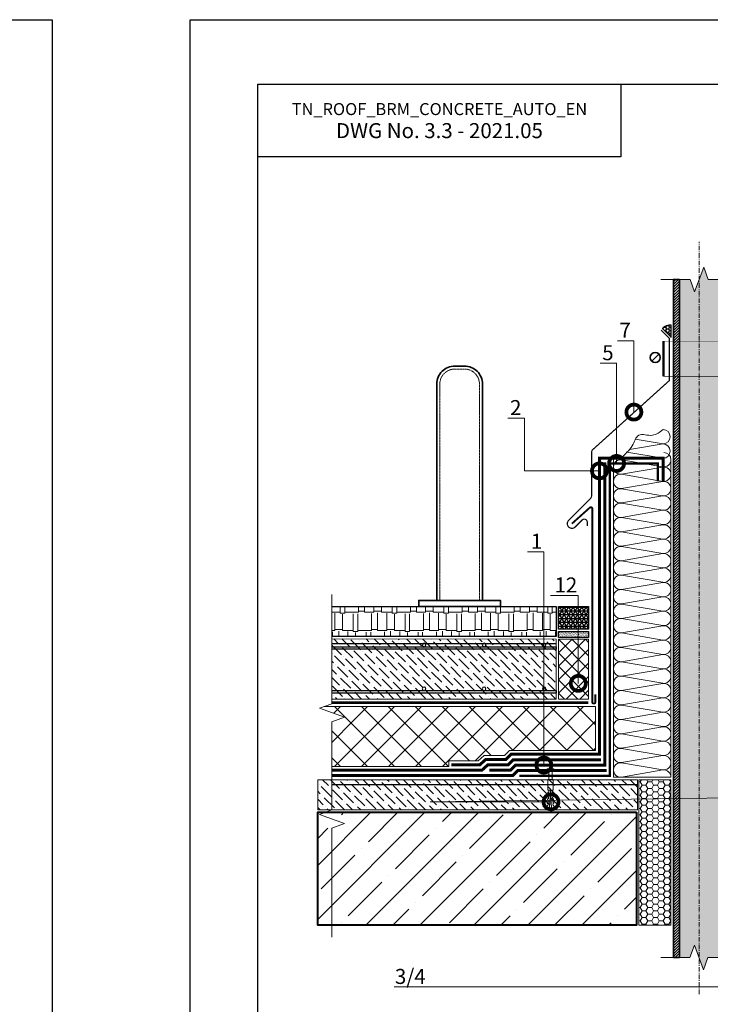
# Model space of a CAD drawing. Units: millimetres. Extents: x -152168 to 43396, y -28399 to 6580.
# Drawn here: x 6649 to 7799, y -4672 to -3034 of the extents above; entities that cross this region are included whole.
import ezdxf
from ezdxf import colors
from ezdxf.entities.mleader import LeaderData, LeaderLine
from ezdxf.math import Vec2, Vec3

# ---------------------------------------------------------------- set-up
doc = ezdxf.new("R2010")
doc.units = ezdxf.units.MM
for name, pattern in [('Штрих-пунктирная', [20, 7.5, -2, 1, -2, 7.5]), ('Штриховая', [6, 2, -2, 2]), ('штриховая 50', [1, 0.5, -0.5])]:
    doc.linetypes.add(name, pattern=pattern)
doc.layers.get('0').update_dxf_attribs({"lineweight": 30})
for name, color, linetype, lineweight in [('FP-XX-МАРКИ ПОМЕЩЕНИЙ', 250, 'Continuous', 25), ('TN-БЕТОН', 251, 'Continuous', 40), ('TN-Геотекстиль иглопробивной', 252, 'Штрих-пунктирная', 30), ('TN-ГЕРМЕТИК', 20, 'Continuous', 30), ('TN-ГИДРОИЗОЛЯЦИЯ БИТУМАЯ ВЕРХНЯЯ', 32, 'Continuous', 15), ('TN-ГИДРОИЗОЛЯЦИЯ БИТУМАЯ нижняя', 173, 'Continuous', 15), ('TN-ГРУНТОВКА', 6, 'Continuous', 15), ('TN-КРЕПЕЖ', 7, 'Continuous', 15), ('TN-МЕТАЛЛ КОНСТРУКЦИИ', 162, 'Continuous', 35), ('TN-ПЕСОК', 41, 'Continuous', 15), ('TN-СТЯЖКА', 252, 'Continuous', 15), ('TN-УТЕПЛИТЕЛЬ XPS', 252, 'Continuous', 15), ('TN-УТЕПЛИТЕЛЬ КВ', 42, 'Continuous', 15), ('Пластик', 114, 'Continuous', 25), ('ТН_Герметик 42', 36, 'Continuous', 25)]:
    doc.layers.add(name, color=color, linetype=linetype, lineweight=lineweight)
doc.layers.add('TN-АННОТАЦИИ', color=7, linetype='Continuous', lineweight=20, true_color=0x000000)
doc.layers.add('TN-АННТОТАЦИИ', color=7, linetype='Continuous', lineweight=20, true_color=0x000000)
doc.styles.add('Arial', font='arial.ttf')
doc.styles.add('TN-Текст', font='arial.ttf')
doc.styles.add('TN-Текст-Аннотативный', font='arial.ttf')
pattern_1 = [(45, (-26946.522, -634.214), (-22.45064, 22.45064), []), (135, (-26946.522, -634.214), (-22.45064, -22.45064), [])]

# ---------------------------------------------------------------- blocks, each defined once
blk = doc.blocks.new('*U497')
at = {"linetype": 'Continuous', "lineweight": 15}
h = blk.add_hatch(color=256, dxfattribs=at)
h.dxf.hatch_style = 1
h.set_gradient(color1=(147, 149, 152), name='CYLINDER')
h.paths.add_polyline_path([(-33, 1128.8), (-15, 1128.8), (-7.5, 1108.2), (7.5, 1149.4), (15, 1128.8), (33, 1128.8), (33, 1), (14.7, 1), (7.2, -19.6), (-7.8, 21.6), (-15.3, 1), (-33, 1)])
at = {"lineweight": 13}
h = blk.add_hatch(dxfattribs=at)
h.set_pattern_fill('ANSI31', color=256)
h.set_pattern_definition([(45, (-31861.3205, -1485.603), (-2.24506403, 2.24506403), [])])
h.paths.add_polyline_path([(-33, 1128.8), (-43, 1128.8), (-43, 1), (-33, 1)])
h = blk.add_hatch(dxfattribs=at)
h.set_pattern_fill('ANSI31', color=256)
h.set_pattern_definition([(45, (-31990.8043, -1485.603), (-2.24506403, 2.24506403), [])])
h.paths.add_polyline_path([(33, 1128.8), (43, 1128.8), (43, 1), (33, 1)])
at = {"linetype": 'Штрих-пунктирная', "lineweight": 15}
blk.add_lwpolyline([(0, -60.1), (0, 1191.6)], dxfattribs=at)
at = {"linetype": 'Continuous', "lineweight": 15}
for points in [[(63.7, 1128.8), (15, 1128.8), (15, 1128.8), (7.5, 1149.4), (-7.5, 1108.2), (-15, 1128.8), (-63.7, 1128.8)], [(63, 1), (14.7, 1), (14.7, 1), (7.2, -19.6), (-7.8, 21.6), (-15.3, 1), (-63.7, 1)]]:
    blk.add_lwpolyline(points, dxfattribs=at)
at = {"lineweight": 5}
blk.add_lwpolyline([(-33, 1128.8), (-15, 1128.8), (-7.5, 1108.2), (7.5, 1149.4), (15, 1128.8), (33, 1128.8), (33, 1), (14.7, 1), (7.2, -19.6), (-7.8, 21.6), (-15.3, 1), (-33, 1)], close=True, dxfattribs=at)
for points in [[(-33, 1128.8), (-43, 1128.8), (-43, 1), (-33, 1)], [(33, 1128.8), (43, 1128.8), (43, 1), (33, 1)]]:
    blk.add_lwpolyline(points, close=True)
blk = doc.blocks.new('*U498')
at = {"ltscale": 100}
for p, q in [((0, 99.8), (24, 99.8)), ((0, 4), (0, 99.8)), ((24, 99.8), (48, 99.8)), ((48, 99.8), (72, 99.8)), ((72, 99.8), (96, 99.8)), ((96, 99.8), (120, 99.8)), ((120, 99.8), (144, 99.8)), ((144, 99.8), (168, 99.8)), ((168, 99.8), (192, 99.8)), ((192, 99.8), (216, 99.8)), ((216, 99.8), (240, 99.8)), ((240, 99.8), (264, 99.8)), ((264, 99.8), (288, 99.8)), ((288, 99.8), (312, 99.8)), ((312, 99.8), (336, 99.8)), ((336, 99.8), (360, 99.8)), ((360, 99.8), (384, 99.8)), ((384, 99.8), (408, 99.8)), ((408, 99.8), (432, 99.8)), ((432, 99.8), (456, 99.8)), ((456, 99.8), (480, 99.8)), ((480, 99.8), (504, 99.8)), ((504, 99.8), (528, 99.8)), ((0, 4), (24, 4)), ((24, 4), (48, 4)), ((48, 4), (72, 4)), ((72, 4), (96, 4)), ((96, 4), (120, 4)), ((120, 4), (144, 4)), ((144, 4), (168, 4)), ((168, 4), (192, 4)), ((192, 4), (216, 4)), ((216, 4), (240, 4)), ((240, 4), (264, 4)), ((264, 4), (288, 4)), ((288, 4), (312, 4)), ((312, 4), (336, 4)), ((336, 4), (360, 4)), ((360, 4), (384, 4)), ((384, 4), (408, 4)), ((408, 4), (432, 4)), ((432, 4), (456, 4)), ((456, 4), (480, 4)), ((480, 4), (504, 4)), ((504, 4), (528, 4))]:
    blk.add_line(p, q, dxfattribs=at)
at = {"lineweight": 9, "ltscale": 100, "transparency": 33554559}
for points in [[(0, 4, 0.451718), (11.9, 17.5), (0.1, 86.2, -1.135042), (23.9, 86.2), (12.1, 17.5, 0.451718), (24, 4, 0.451718)], [(24, 4, 0.451718), (35.9, 17.5), (24.1, 86.2, -1.135042), (47.9, 86.2), (36.1, 17.5, 0.451718), (48, 4, 0.451718)], [(48, 4, 0.451718), (59.9, 17.5), (48.1, 86.2, -1.135042), (71.9, 86.2), (60.1, 17.5, 0.451718), (72, 4, 0.451718)], [(72, 4, 0.451718), (83.9, 17.5), (72.1, 86.2, -1.135042), (95.9, 86.2), (84.1, 17.5, 0.451718), (96, 4, 0.451718)], [(96, 4, 0.451718), (107.9, 17.5), (96.1, 86.2, -1.135042), (119.9, 86.2), (108.1, 17.5, 0.451718), (120, 4, 0.451718)], [(120, 4, 0.451718), (131.9, 17.5), (120.1, 86.2, -1.135042), (143.9, 86.2), (132.1, 17.5, 0.451718), (144, 4, 0.451718)], [(144, 4, 0.451718), (155.9, 17.5), (144.1, 86.2, -1.135042), (167.9, 86.2), (156.1, 17.5, 0.451718), (168, 4, 0.451718)], [(168, 4, 0.451718), (179.9, 17.5), (168.1, 86.2, -1.135042), (191.9, 86.2), (180.1, 17.5, 0.451718), (192, 4, 0.451718)], [(192, 4, 0.451718), (203.9, 17.5), (192.1, 86.2, -1.135042), (215.9, 86.2), (204.1, 17.5, 0.451718), (216, 4, 0.451718)], [(216, 4, 0.451718), (227.9, 17.5), (216.1, 86.2, -1.135042), (239.9, 86.2), (228.1, 17.5, 0.451718), (240, 4, 0.451718)], [(240, 4, 0.451718), (251.9, 17.5), (240.1, 86.2, -1.135042), (263.9, 86.2), (252.1, 17.5, 0.451718), (264, 4, 0.451718)], [(264, 4, 0.451718), (275.9, 17.5), (264.1, 86.2, -1.135042), (287.9, 86.2), (276.1, 17.5, 0.451718), (288, 4, 0.451718)], [(288, 4, 0.451718), (299.9, 17.5), (288.1, 86.2, -1.135042), (311.9, 86.2), (300.1, 17.5, 0.451718), (312, 4, 0.451718)], [(312, 4, 0.451718), (323.9, 17.5), (312.1, 86.2, -1.135042), (335.9, 86.2), (324.1, 17.5, 0.451718), (336, 4, 0.451718)], [(336, 4, 0.451718), (347.9, 17.5), (336.1, 86.2, -1.135042), (359.9, 86.2), (348.1, 17.5, 0.451718), (360, 4, 0.451718)], [(360, 4, 0.451718), (371.9, 17.5), (360.1, 86.2, -1.135042), (383.9, 86.2), (372.1, 17.5, 0.451718), (384, 4, 0.451718)], [(384, 4, 0.451718), (395.9, 17.5), (384.1, 86.2, -1.135042), (407.9, 86.2), (396.1, 17.5, 0.451718), (408, 4, 0.451718)], [(408, 4, 0.451718), (419.9, 17.5), (408.1, 86.2, -1.135042), (431.9, 86.2), (420.1, 17.5, 0.451718), (432, 4, 0.451718)], [(432, 4, 0.451718), (443.9, 17.5), (432.1, 86.2, -1.135042), (455.9, 86.2), (444.1, 17.5, 0.451718), (456, 4, 0.451718)], [(456, 4, 0.451718), (467.9, 17.5), (456.1, 86.2, -1.135042), (479.9, 86.2), (468.1, 17.5, 0.451718), (480, 4, 0.451718)], [(480, 4, 0.451718), (491.9, 17.5), (480.1, 86.2, -1.135042), (503.9, 86.2), (492.1, 17.5, 0.451718), (504, 4, 0.451718)], [(504, 4, 0.451718), (515.9, 17.5), (504.1, 86.2, -1.135042), (527.9, 86.2), (516.1, 17.5, 0.451718), (528, 4, 0.451718)]]:
    blk.add_lwpolyline(points, format="xyb", dxfattribs=at)
blk = doc.blocks.new('Дюбель')
at = {"color": 7, "lineweight": 0}
blk.add_wipeout([(-48.1, -2.8), (-49, -2.8), (-50.4, -2.1), (-50.4, 2.1), (-49, 2.8), (-48.1, 2.8), (-48.1, 1.6), (-17.6, 0), (-48.1, -1.6)], dxfattribs=at)
blk.add_wipeout([(-17.5, 4.2), (-18.3, 2.8), (-21.1, 3), (-21, 4.4), (-23.1, 4.5), (-23.9, 3.1), (-26.7, 3.3), (-26.6, 4.7), (-28.7, 4.8), (-29.5, 3.4), (-32.3, 3.6), (-32.2, 5), (-34.3, 5.1), (-35, 3.7), (-37.8, 3.9), (-37.8, 5.3), (-39.9, 5.4), (-40.6, 4), (-43.4, 4.2), (-43.4, 5.6), (-45.5, 5.7), (-48, 4.4), (-48.1, 1.6), (-17.6, 0), (-48.1, -1.6), (-48, -4.4), (-45.5, -5.7), (-43.4, -5.6), (-43.4, -4.2), (-40.6, -4), (-39.9, -5.4), (-37.8, -5.3), (-37.8, -3.9), (-35, -3.7), (-34.3, -5.1), (-32.2, -5), (-32.3, -3.6), (-29.5, -3.4), (-28.7, -4.8), (-26.6, -4.7), (-26.7, -3.3), (-23.9, -3.1), (-23.1, -4.5), (-21, -4.4), (-21.1, -3), (-18.3, -2.8), (-17.5, -4.2)], dxfattribs=at)
blk.add_wipeout([(0, -4.2), (0, 4.2), (-17.5, 4.2), (-17.5, -4.2)], dxfattribs=at)
at = {"color": 7}
for points in [[(-48.1, -2.8), (-49, -2.8), (-50.4, -2.1), (-50.4, 2.1), (-49, 2.8), (-48.1, 2.8), (-48.1, 1.6), (-17.6, 0), (-48.1, -1.6)], [(-17.5, 4.2), (-18.3, 2.8), (-21.1, 3), (-21, 4.4), (-23.1, 4.5), (-23.9, 3.1), (-26.7, 3.3), (-26.6, 4.7), (-28.7, 4.8), (-29.5, 3.4), (-32.3, 3.6), (-32.2, 5), (-34.3, 5.1), (-35, 3.7), (-37.8, 3.9), (-37.8, 5.3), (-39.9, 5.4), (-40.6, 4), (-43.4, 4.2), (-43.4, 5.6), (-45.5, 5.7), (-48, 4.4), (-48.1, 1.6), (-17.6, 0), (-48.1, -1.6), (-48, -4.4), (-45.5, -5.7), (-43.4, -5.6), (-43.4, -4.2), (-40.6, -4), (-39.9, -5.4), (-37.8, -5.3), (-37.8, -3.9), (-35, -3.7), (-34.3, -5.1), (-32.2, -5), (-32.3, -3.6), (-29.5, -3.4), (-28.7, -4.8), (-26.6, -4.7), (-26.7, -3.3), (-23.9, -3.1), (-23.1, -4.5), (-21, -4.4), (-21.1, -3), (-18.3, -2.8), (-17.5, -4.2)], [(0, -4.2), (0, 4.2), (-17.5, 4.2), (-17.5, -4.2), (0, -4.2)]]:
    blk.add_lwpolyline(points, close=True, dxfattribs=at)
blk = doc.blocks.new('*U502')
at = {"color": 252, "lineweight": 0, "ltscale": 100, "style": 'Arial', "flags": 9}
for tag, p in [('ОПИСАНИЕ', (65.5, 15.4)), ('ТИП', (67.6, -14.6))]:
    blk.add_attdef(tag, p, '', height=25, rotation=3.8857, dxfattribs=at)
at = {"color": 251, "lineweight": 0}
blk.add_wipeout([(-1.4, -19.3), (4.2, -19), (3.2, -3.7), (5.1, -2.7), (5.7, -2.1), (5.9, -1.3), (5.8, 0.4), (0.8, 0.1), (0.9, -1.9), (-0.5, -2), (-0.6, 0), (-5.6, -0.4), (-5.5, -2), (-5.2, -2.9), (-4.5, -3.4), (-2.4, -4.1)], dxfattribs=at)
at = {"color": 7}
blk.add_line((4.1, -17.6), (3.8, -12.8), dxfattribs=at)
blk.add_lwpolyline([(3.8, -12.8), (3.2, -3.7), (5.1, -2.7, 0.300062), (5.9, -1.3), (5.8, 0.4), (0.8, 0.1), (0.9, -1.9), (-0.5, -2), (-0.6, 0), (-5.6, -0.4), (-5.5, -2, 0.300062), (-4.5, -3.4), (-2.4, -4.1), (-1.8, -13.2)], format="xyb", dxfattribs=at)
blk.add_lwpolyline([(-1.8, -13.2), (-1.5, -17.9)], dxfattribs=at)
at = {"color": 7, "xscale": -1, "rotation": 273.8857223319044}
blk.add_blockref('Дюбель', (1.3, -17.7), dxfattribs=at)
at = {"color": 7}
blk.add_lwpolyline([(-1.8, -14), (4.7, -10.7), (3.5, -9.4), (-2.9, -12.6)], close=True, dxfattribs=at)
blk = doc.blocks.new('_DotSmall')
at = {"color": 0, "linetype": 'ByBlock', "const_width": 0.5}
blk.add_lwpolyline([(-0.0625, 0, 1), (0.0625, 0, 1)], format="xyb", close=True, dxfattribs=at)
blk = doc.blocks.new('A$C4AAB0F6F')
at = {"layer": 'TN-УТЕПЛИТЕЛЬ КВ', "ltscale": 100}
for points in [[(-55.9, 14.7), (0, 24)], [(-46.1, 31.7), (0, 24)], [(-60.1, 10.1), (0, 0)]]:
    blk.add_lwpolyline(points, dxfattribs=at)
for centre in [(0, 36), (0, 12)]:
    blk.add_arc(centre, 12, 270, 90, dxfattribs=at)
blk.add_open_spline([(0, 48), (-5.4, 43.6), (-17, 34), (-43.2, 45), (-49.1, 21.5), (-56.9, 13.4), (-60.1, 10.1), (-62.7, 7.4), (-65.3, 4.7), (-68, 2)], degree=3, knots=[0, 0, 0, 0, 20.036251, 42.937246, 63.379155, 77.470798, 77.470798, 77.470798, 88.938846, 88.938846, 88.938846, 88.938846], dxfattribs=at)
blk = doc.blocks.new('*U518')
at = {"lineweight": 9, "transparency": 33554559}
h = blk.add_hatch(dxfattribs=at)
h.set_pattern_fill('ANSI37', color=256, scale=5)
h.set_pattern_definition([(45, (-270.159, -25.52), (-11.2253, 11.2253), []), (135, (-270.159, -25.52), (-11.2253, -11.2253), [])])
h.paths.add_polyline_path([(99.7, 54), (0, 54), (0, 4), (99.7, 4)])
at = {"lineweight": 20}
blk.add_lwpolyline([(99.7, 54), (0, 54), (0, 4), (99.7, 4)], close=True, dxfattribs=at)
blk = doc.blocks.new('*U537')
at = {"lineweight": 9, "transparency": 33554559}
h = blk.add_hatch(dxfattribs=at)
h.set_pattern_fill('ANSI36', color=256, scale=3)
h.set_pattern_definition([(45, (-172.34, -0.311), (5.0514, 18.52178), [23.8125, -4.7625, 0, -4.7625])])
h.paths.add_polyline_path([(392.3, 100), (0, 99.7), (0, 0), (392.3, 0)])
at = {"lineweight": 20}
blk.add_lwpolyline([(392.3, 100), (0, 99.7), (0, 0), (392.3, 0)], close=True, dxfattribs=at)
at = {"lineweight": 25}
for points in [[(0, 83), (392.3, 83), (392.3, 87), (0, 87)], [(0, 10), (392.3, 10), (392.3, 14), (0, 14)]]:
    blk.add_lwpolyline(points, close=True, dxfattribs=at)
for centre in [(20, 90), (120, 90), (120, 90), (220, 90), (20, 17), (120, 17), (120, 17), (220, 17)]:
    blk.add_circle(centre, 3, dxfattribs=at)
blk = doc.blocks.new('*U488')
at = {"lineweight": 0}
blk.add_wipeout([(646, 116), (646, -1618), (440, -1693), (853, -1843), (646, -1918), (646, -3386), (440, -3461), (853, -3611), (646, -3686), (646, -5340), (0, -5340), (0, -3686), (206, -3611), (-206, -3461), (0, -3386), (0, -1918), (206, -1843), (-206, -1693), (0, -1618), (0, 116)], dxfattribs=at).dxf.layer = 'FP-XX-МАРКИ ПОМЕЩЕНИЙ'
at = {"linetype": 'Continuous'}
blk.add_lwpolyline([(0, -5503), (0, -3686), (0, -3686), (206, -3611), (-206, -3461), (0, -3386), (0, -3386), (0, -1918), (206, -1843), (-206, -1693), (0, -1618), (0, 200)], dxfattribs=at)
blk = doc.blocks.new('*U918')
at = {"layer": 'TN-БЕТОН', "lineweight": 13}
h = blk.add_hatch(dxfattribs=at)
h.set_pattern_fill('ANSI35', color=256, scale=10)
h.set_pattern_definition([(45, (12.116, -169.325), (-44.9013, 44.9013), []), (45, (57.02, -169.325), (-44.901, 44.901), [79.375, -15.875, 0, -15.875])])
h.paths.add_polyline_path([(12.1, 0), (200, 0), (200, 530.7), (12.1, 530.7)])
at = {"layer": 'TN-БЕТОН'}
blk.add_lwpolyline([(12.1, 0), (200, 0), (200, 530.7), (12.1, 530.7)], close=True, dxfattribs=at)
blk = doc.blocks.new('*U919')
at = {"lineweight": 9, "transparency": 33554559}
h = blk.add_hatch(dxfattribs=at)
h.set_pattern_fill('ANSI36', color=256, scale=3)
h.set_pattern_definition([(45, (-32.3595, -100), (5.0514, 18.52178), [23.8125, -4.7625, 0, -4.7625])])
h.paths.add_polyline_path([(532.3, 50), (0, 50), (0, 0), (532.3, 0)])
at = {"lineweight": 20}
blk.add_lwpolyline([(532.3, 50), (0, 50), (0, 0), (532.3, 0)], close=True, dxfattribs=at)

msp = doc.modelspace()

# ---------------------------------------------------------------- hatches: boundary and pattern name
at = {"lineweight": 9, "transparency": 33554559}
h = msp.add_hatch(dxfattribs=at)
h.set_pattern_fill('AR-RSHKE', color=256, scale=0.1)
h.set_pattern_definition([(0, (-55581.676, 7959.593), (64.77, 30.48), [15.24, -12.7, 17.78, -7.62, 22.86, -10.16]), (0, (-55566.436, 7960.863), (64.77, 30.48), [12.7, -48.26, 10.16, -15.24]), (0, (-55535.956, 7957.688), (64.77, 30.48), [7.62, -78.74]), (90, (-55581.676, 7959.593), (-21.59, 30.48), [29.21, -92.71]), (90, (-55566.436, 7959.593), (-21.59, 30.48), [28.575, -93.345]), (90, (-55553.736, 7959.593), (-21.59, 30.48), [26.67, -95.25]), (90, (-55535.956, 7957.688), (-21.59, 30.48), [29.21, -92.71]), (90, (-55528.336, 7957.688), (-21.59, 30.48), [29.21, -92.71]), (90, (-55505.476, 7959.593), (-21.59, 30.48), [27.94, -93.98])])
h.paths.add_polyline_path([(7138.4, -4009.8), (7542.6, -4009.8), (7542.6, -4059.8), (7138.4, -4059.8)])
at = {"layer": 'TN-ГЕРМЕТИК'}
h = msp.add_hatch(dxfattribs=at)
h.set_pattern_fill('HONEY', color=256)
h.set_pattern_definition([(0, (-19257.6623, -6044.4659), (4.7625, 2.74963064), [3.175, -6.35]), (120, (-19257.6623, -6044.4659), (-4.7625, 2.74963066), [3.175, -6.35]), (60, (-19257.6623, -6044.4659), (1e-08, 5.4992613), [-6.35, 3.175])])
edge = h.paths.add_edge_path()
edge.add_line((7734, -3561.9), (7734, -3541.8))
edge.add_arc((7731.8, -3557.8), 16.1, 82.2288, 139.8864)
edge.add_line((7719.5, -3547.4), (7734, -3561.9))
at = {"layer": 'TN-ГЕРМЕТИК', "lineweight": 18}
h = msp.add_hatch(dxfattribs=at)
h.set_pattern_fill('HONEY', color=256, scale=2)
h.set_pattern_definition([(0, (-48883.327, 240.756), (9.525, 5.4992613), [6.35, -12.7]), (120, (-48883.327, 240.756), (-9.525, 5.4992613), [6.35, -12.7]), (60, (-48883.327, 240.756), (2e-08, 10.9985226), [-12.7, 6.35])])
h.paths.add_polyline_path([(7680.3, -4298.2), (7733.6, -4298.2), (7733.6, -4540.1), (7680.3, -4540.1)])
at = {"layer": 'TN-ПЕСОК'}
h = msp.add_hatch(dxfattribs=at)
h.set_pattern_fill('AR-SAND', color=256, scale=0.05, style=0)
h.set_pattern_definition([(37.5, (6635.5651, -20256.3832), (-0.08000156, 2.44706619), [0, -1.9304, 0, -2.159, 0, -2.06375]), (7.5, (6635.565, -20256.3832), (2.2476164, 3.5841255), [0, -1.0414, 0, -1.7399, 0, -0.66675]), (327.5, (6634.003, -20256.3832), (3.95496185, 0.00718592), [0, -0.635, 0, -2.286, 0, -2.9845]), (317.5, (6634.003, -20256.3832), (3.81778226, 1.1146466), [0, -0.3175, 0, -1.4986, 0, -1.7145])])
h.paths.add_polyline_path([(7546.6, -4061.4), (7546.6, -4051.4), (7596.6, -4051.4), (7596.6, -4061.4)])
at = {"layer": 'ТН_Герметик 42'}
h = msp.add_hatch(dxfattribs=at)
h.set_pattern_fill('NET3', color=36, scale=2, style=0)
h.set_pattern_definition([(0, (6225.198, -16285.21), (0, 6.35), []), (60, (6225.198, -16285.21), (-5.4992613, 3.175), []), (120, (6225.198, -16285.21), (-5.4992613, -3.175), [])])
h.paths.add_polyline_path([(7546.6, -4009.8), (7596.6, -4009.8), (7596.6, -4047.4), (7546.6, -4047.4)])

# ---------------------------------------------------------------- linework, layer by layer
at = {"ltscale": 100}
for points in [[(4616.7, -3033.6), (6703.2, -3033.6), (6703.2, -6003.6), (4616.7, -6003.6)], [(6933.4, -3033.6), (9019.9, -3033.6), (9019.9, -6003.6), (6933.4, -6003.6)]]:
    msp.add_lwpolyline(points, close=True, dxfattribs=at)
at = {"color": 0, "lineweight": 30, "ltscale": 100}
for points in [[(7045.9, -3141), (8945.2, -3141), (8945.2, -5873.8), (7045.9, -5873.8)], [(7650.4, -3261.9), (7045.9, -3261.9), (7045.9, -3141), (7650.4, -3141)]]:
    msp.add_lwpolyline(points, close=True, dxfattribs=at)
for points in [[(7138.4, -4009.8), (7542.6, -4009.8), (7542.6, -4059.8), (7138.4, -4059.8)], [(7546.6, -4051.4), (7596.6, -4051.4), (7596.6, -4061.4), (7546.6, -4061.4)]]:
    msp.add_lwpolyline(points, close=True)
at = {"layer": 'TN-Геотекстиль иглопробивной', "const_width": 4}
msp.add_lwpolyline([(7149.9, -4169.8), (7596.2, -4169.8)], dxfattribs=at)
at = {"layer": 'TN-ГЕРМЕТИК'}
msp.add_lwpolyline([(7734, -3561.9), (7734, -3541.8, 0.257024), (7719.5, -3547.4)], format="xyb", close=True, dxfattribs=at)
at = {"layer": 'TN-ГЕРМЕТИК', "lineweight": 18}
msp.add_lwpolyline([(7680.3, -4298.2), (7733.6, -4298.2), (7733.6, -4540.1), (7680.3, -4540.1)], close=True, dxfattribs=at)
at = {"layer": 'TN-ГРУНТОВКА', "color": 5, "linetype": 'Штриховая', "ltscale": 0.5, "const_width": 2}
msp.add_lwpolyline([(7542.6, -4071.8), (7156.1, -4071.8)], dxfattribs=at)
at = {"layer": 'TN-МЕТАЛЛ КОНСТРУКЦИИ'}
msp.add_line((7713.3, -3589.8), (7701.6, -3601.5), dxfattribs=at)
at = {"layer": 'TN-МЕТАЛЛ КОНСТРУКЦИИ', "const_width": 4}
msp.add_lwpolyline([(7721.1, -3626.8), (7721.1, -3568.4)], dxfattribs=at)
at = {"layer": 'TN-МЕТАЛЛ КОНСТРУКЦИИ', "linetype": 'Штриховая', "ltscale": 0.5, "const_width": 1}
for points in [[(7721.1, -3568.4), (7780.6, -3568.4)], [(7840.1, -3568.4), (7780.6, -3568.4)], [(7721.1, -3626.8), (7780.6, -3626.8)], [(7840.1, -3626.8), (7780.6, -3626.8)]]:
    msp.add_lwpolyline(points, dxfattribs=at)
at = {"layer": 'TN-МЕТАЛЛ КОНСТРУКЦИИ'}
msp.add_lwpolyline([(7419.8, -3999.8), (7343.8, -3999.8), (7343.8, -3639.8, -0.414214), (7373.8, -3609.8), (7389.8, -3609.8, -0.414214), (7419.8, -3639.8)], format="xyb", close=True, dxfattribs=at)
at = {"layer": 'TN-МЕТАЛЛ КОНСТРУКЦИИ', "linetype": 'штриховая 50', "lineweight": 15}
msp.add_lwpolyline([(7348.8, -3999.8), (7348.8, -3639.8, -0.414214), (7373.8, -3614.8), (7389.8, -3614.8, -0.414214), (7414.8, -3639.8), (7414.8, -3999.8)], format="xyb", dxfattribs=at)
at = {"layer": 'TN-МЕТАЛЛ КОНСТРУКЦИИ'}
msp.add_lwpolyline([(7568.6, -3872.1, 3, 3, 0), (7598.6, -3845.3, 3, 3, -0.184248), (7599.9, -3844.8, 3, 3, 0), (7600.7, -3844.8, 3, 3, -0.414214), (7602.7, -3846.8, 3, 3, 0), (7602.7, -4169.2, 3, 3, 0.414214), (7604.7, -4171.2, 3, 3, 0), (7605.7, -4171.2, 3, 3, 0.414214), (7607.7, -4169.2, 3, 3, 0), (7607.7, -4156.2, 0, 0, 0)], format="xyseb", dxfattribs=at)
msp.add_lwpolyline([(7449.8, -4009.8), (7313.8, -4009.8), (7313.8, -3999.8), (7449.8, -3999.8)], close=True, dxfattribs=at)
msp.add_circle((7707.4, -3595.6), 8.29, dxfattribs=at)
at = {"layer": 'TN-УТЕПЛИТЕЛЬ КВ', "ltscale": 100}
for start, end in [(0, 90), (270, 278.3855)]:
    msp.add_arc((7721.6, -3765.7), 12, start, end, dxfattribs=at)
at = {"layer": 'Пластик', "const_width": 2}
msp.add_lwpolyline([(7717, -3549.9), (7731, -3563.9), (7731, -3633.9), (7603.4, -3748.9, 0.212399), (7601.7, -3752.6), (7601.7, -3824.1, -0.198912), (7598.8, -3831.1), (7562.9, -3867, 0.920679), (7573.8, -3877.9), (7585.8, -3865.9, -0.668179), (7594.3, -3869.4), (7594.3, -3875.8)], format="xyb", dxfattribs=at)
at = {"layer": 'ТН_Герметик 42', "color": 36}
msp.add_lwpolyline([(7546.6, -4009.8), (7596.6, -4009.8), (7596.6, -4047.4), (7546.6, -4047.4)], close=True, dxfattribs=at)

# ---------------------------------------------------------------- block references
at = {"layer": 'TN-АННТОТАЦИИ', "rotation": 359.9999943186198}
msp.add_blockref('A$C4AAB0F6F', (7720.4, -3763.3), dxfattribs=at)
at = {"layer": 'TN-МЕТАЛЛ КОНСТРУКЦИИ'}
msp.add_blockref('*U497', (7780.6, -4594.6), dxfattribs=at)
at = {"layer": 'TN-СТЯЖКА', "xscale": -1}
msp.add_blockref('*U537', (7542.6, -4163.8), dxfattribs=at)
at = {"layer": 'TN-УТЕПЛИТЕЛЬ XPS', "ltscale": 100, "rotation": 90.00000000000001}
msp.add_blockref('*U518', (7600.6, -4163.8), dxfattribs=at)
at = {"layer": 'TN-УТЕПЛИТЕЛЬ КВ', "ltscale": 100, "rotation": 90}
msp.add_blockref('*U498', (7737.6, -4293.7), dxfattribs=at)

# ---------------------------------------------------------------- texts
at = {"color": 0, "lineweight": 30, "ltscale": 100, "insert": (7348.2, -3201.5), "char_height": 25, "width": 604.536, "attachment_point": 5, "style": 'TN-Текст-Аннотативный'}
msp.add_mtext('{\\H0.8x;\\C256;\\c0;TN_ROOF_BRM_CONCRETE_AUTO_EN\\P\\H1.25x;DWG No. \\fArial|b1|i0|c204|p34;3.3 - 2021.05}', dxfattribs=at)

# ---------------------------------------------------------------- leaders
at = {"layer": 'TN-АННОТАЦИИ'}
ml = msp.add_multileader_mtext('Standard', dxfattribs=at)
ml.set_content('7', color=256, style='TN-Текст')
ml.set_leader_properties(color=256, linetype='ByLayer', lineweight=-1)
ml.set_arrow_properties(name='DOTSMALL')
ml.build(insert=Vec2(0, 0))
ml.multileader.update_dxf_attribs({"text_left_attachment_type": 6, "text_right_attachment_type": 6, "dogleg_length": 100, "arrow_head_size": 50, "scale": 10})
ctx = ml.context
ctx.base_point, ctx.scale, ctx.char_height, ctx.arrow_head_size, ctx.landing_gap_size, ctx.plane_origin = Vec3(7647.5, -3567.6), 10, 25, 50, 0, Vec3(9677.8, -4142.9)
ctx.left_attachment, ctx.right_attachment, ctx.text_align_type = 6, 6, 1
notes = []
notes.append((ctx, [(1, (1, 1, 0), (7671.9, -3567.6), (-1, 0), 8.18, [(1, [(7671.9, -3686.4)], 0, [])])]))
ctx.mtext.insert, ctx.mtext.alignment, ctx.mtext.line_spacing_style, ctx.mtext.flow_direction = Vec3(7657.4, -3537.6), 2, 2, 5
ml = msp.add_multileader_mtext('Standard', dxfattribs=at)
ml.set_content('5', color=256, style='TN-Текст')
ml.set_leader_properties(color=256, linetype='ByLayer', lineweight=-1)
ml.set_arrow_properties(name='DOTSMALL')
ml.build(insert=Vec2(0, 0))
ml.multileader.update_dxf_attribs({"text_left_attachment_type": 6, "text_right_attachment_type": 6, "dogleg_length": 100, "arrow_head_size": 50, "scale": 10})
ctx = ml.context
ctx.base_point, ctx.scale, ctx.char_height, ctx.arrow_head_size, ctx.landing_gap_size, ctx.plane_origin = Vec3(7618.4, -3605.1), 10, 25, 50, 0, Vec3(9649.1, -4219.6)
ctx.left_attachment, ctx.right_attachment, ctx.text_align_type = 6, 6, 1
notes.append((ctx, [(1, (1, 1, 0), (7643.1, -3605.1), (-1, 0), 8.18, [(1, [(7643.1, -3771.8)], 0, [])])]))
ctx.mtext.insert, ctx.mtext.alignment, ctx.mtext.line_spacing_style, ctx.mtext.flow_direction = Vec3(7628.7, -3575.1), 2, 2, 5
ml = msp.add_multileader_mtext('Standard', dxfattribs=at)
ml.set_content('2', color=256, style='TN-Текст')
ml.set_leader_properties(color=256, linetype='ByLayer', lineweight=-1)
ml.set_arrow_properties(name='DOTSMALL')
ml.build(insert=Vec2(0, 0))
ml.multileader.update_dxf_attribs({"text_left_attachment_type": 6, "text_right_attachment_type": 6, "dogleg_length": 100, "arrow_head_size": 50, "scale": 10})
ctx = ml.context
ctx.base_point, ctx.scale, ctx.char_height, ctx.arrow_head_size, ctx.landing_gap_size, ctx.plane_origin = Vec3(7464.9, -3696.4), 10, 25, 50, 0, Vec3(9495.6, -4293)
ctx.left_attachment, ctx.right_attachment, ctx.text_align_type = 6, 6, 1
notes.append((ctx, [(1, (1, 1, 0), (7489.6, -3696.4), (-1, 0), 8.18, [(0, [(7614.6, -3784.2), (7489.6, -3784.2)], 0, [])])]))
ctx.mtext.insert, ctx.mtext.alignment, ctx.mtext.line_spacing_style, ctx.mtext.flow_direction = Vec3(7475.2, -3666.4), 2, 2, 5
ml = msp.add_multileader_mtext('Standard', dxfattribs=at)
ml.set_content('12', color=256, style='TN-Текст')
ml.set_leader_properties(color=256, linetype='ByLayer', lineweight=-1)
ml.set_arrow_properties(name='DOTSMALL')
ml.build(insert=Vec2(0, 0))
ml.multileader.update_dxf_attribs({"text_left_attachment_type": 6, "text_right_attachment_type": 6, "dogleg_length": 100, "arrow_head_size": 50, "scale": 10})
ctx = ml.context
ctx.base_point, ctx.scale, ctx.char_height, ctx.arrow_head_size, ctx.landing_gap_size, ctx.plane_origin = Vec3(7538, -3991.5), 10, 25, 50, 0, Vec3(9585.3, -4635.1)
ctx.left_attachment, ctx.right_attachment, ctx.text_align_type = 6, 6, 1
notes.append((ctx, [(1, (1, 1, 0), (7579.4, -3991.5), (-1, 0), 8.18, [(1, [(7579.4, -4137.7)], 0, [])])]))
ctx.mtext.insert, ctx.mtext.width, ctx.mtext.alignment, ctx.mtext.line_spacing_style, ctx.mtext.flow_direction = Vec3(7558.7, -3961.5), 10.5, 2, 2, 5
for ctx, leaders in notes:
    for number, flags, end, landing, length, lines in leaders:
        leader = LeaderData()
        leader.index, (leader.has_last_leader_line, leader.has_dogleg_vector, leader.attachment_direction) = number, flags
        leader.last_leader_point, leader.dogleg_vector, leader.dogleg_length = Vec3(end), Vec3(landing), length
        for number, points, colour, breaks in lines:
            line = LeaderLine()
            line.index, line.vertices, line.color, line.breaks = number, Vec3.list(points), colors.encode_raw_color(colour), breaks
            leader.lines.append(line)
        ctx.leaders.append(leader)

# ---------------------------------------------------------------- next in the draw order: block references
at = {"layer": 'TN-КРЕПЕЖ', "ltscale": 100, "xscale": -1, "rotation": 3.885722331906001}
msp.add_blockref('*U502', (7533.2, -4279.9), dxfattribs=at)

# ---------------------------------------------------------------- next in the draw order: hatches: boundary and pattern name
at = {"layer": 'TN-УТЕПЛИТЕЛЬ XPS', "ltscale": 100}
h = msp.add_hatch(dxfattribs=at)
h.set_pattern_fill('ANSI37', color=256, scale=10)
h.set_pattern_definition(pattern_1)
h.paths.add_polyline_path([(7145.5, -4176.2), (7145.5, -4276.2), (7364, -4276.2), (7364, -4266.7), (7412.8, -4266.7), (7422.8, -4257.7), (7456.3, -4257.7), (7464.8, -4249.2), (7608.1, -4249.2), (7608.1, -4176.2)])
h = msp.add_hatch(dxfattribs=at)
h.set_pattern_fill('ANSI37', color=256, scale=10)
h.set_pattern_definition(pattern_1)
h.paths.add_polyline_path([(7145.5, -4176.2), (7145.5, -4276.2), (7364, -4276.2), (7364, -4266.7), (7412.8, -4266.7), (7422.8, -4257.7), (7456.3, -4257.7), (7464.8, -4249.2), (7608.1, -4249.2), (7608.1, -4176.2)])

# ---------------------------------------------------------------- next in the draw order: linework, layer by layer
at = {"layer": 'TN-ГИДРОИЗОЛЯЦИЯ БИТУМАЯ ВЕРХНЯЯ', "linetype": 'штриховая 50', "ltscale": 10, "const_width": 5}
msp.add_lwpolyline([(7720.4, -3801.8), (7720.4, -3763.3), (7614.6, -3763.3), (7614.6, -4255.7), (7467.5, -4255.7), (7459, -4264.2), (7425.3, -4264.2), (7415.4, -4273.2), (7368, -4273.2)], dxfattribs=at)
at = {"layer": 'TN-ГИДРОИЗОЛЯЦИЯ БИТУМАЯ нижняя', "linetype": 'штриховая 50', "ltscale": 10, "const_width": 5}
for points in [[(7623.6, -3769.8), (7623.6, -4273.7), (7474.8, -4273.7), (7466.5, -4282.2), (7431.3, -4282.2)], [(7154, -4282.2), (7418.8, -4282.2), (7428.8, -4273.2), (7462.7, -4273.2), (7471.2, -4264.7), (7617.1, -4264.7)], [(7158.8, -4291.2), (7470.3, -4291.2), (7478.6, -4282.7), (7626.5, -4282.7)]]:
    msp.add_lwpolyline(points, dxfattribs=at)
at = {"layer": 'TN-ГРУНТОВКА', "linetype": 'Штриховая', "ltscale": 0.5, "const_width": 2}
msp.add_lwpolyline([(7677.9, -4306.2), (7169.3, -4306.2)], dxfattribs=at)
at = {"layer": 'TN-МЕТАЛЛ КОНСТРУКЦИИ'}
msp.add_lwpolyline([(7711.8, -3801.8, 4, 4, 0), (7711.8, -3771.8, 4, 4, 0), (7631.8, -3771.8, 4, 4, 0), (7631.8, -4291.7, 4, 4, 0), (7481.1, -4291.7, 0, 0, 0)], format="xyseb", dxfattribs=at)
at = {"layer": 'TN-УТЕПЛИТЕЛЬ XPS', "ltscale": 100}
msp.add_lwpolyline([(7145.5, -4176.2), (7145.5, -4276.2), (7364, -4276.2), (7364, -4266.7), (7412.8, -4266.7), (7422.8, -4257.7), (7456.3, -4257.7), (7464.8, -4249.2), (7608.1, -4249.2), (7608.1, -4176.2)], close=True, dxfattribs=at)
msp.add_lwpolyline([(7145.5, -4176.2), (7145.5, -4276.2), (7364, -4276.2), (7364, -4266.7), (7412.8, -4266.7), (7422.8, -4257.7), (7456.3, -4257.7), (7464.8, -4249.2), (7608.1, -4249.2), (7608.1, -4176.2)], close=True, dxfattribs=at)

# ---------------------------------------------------------------- next in the draw order: leaders
at = {"layer": 'TN-АННОТАЦИИ'}
ml = msp.add_multileader_mtext('Standard', dxfattribs=at)
ml.set_content('1', color=256, style='TN-Текст')
ml.set_leader_properties(color=256, linetype='ByLayer', lineweight=-1)
ml.set_arrow_properties(name='DOTSMALL')
ml.build(insert=Vec2(0, 0))
ml.multileader.update_dxf_attribs({"text_left_attachment_type": 6, "text_right_attachment_type": 6, "dogleg_length": 100, "arrow_head_size": 50, "scale": 10})
ctx = ml.context
ctx.base_point, ctx.scale, ctx.char_height, ctx.arrow_head_size, ctx.landing_gap_size, ctx.plane_origin = Vec3(7504.6, -3918.7), 10, 25, 50, 0, Vec3(9527.9, -4533.2)
ctx.left_attachment, ctx.right_attachment, ctx.text_align_type = 6, 6, 1
notes = []
notes.append((ctx, [(1, (1, 1, 0), (7522, -3918.7), (-1, 0), 8.18, [(1, [(7522, -4273.7)], 0, [])])]))
ctx.mtext.insert, ctx.mtext.width, ctx.mtext.alignment, ctx.mtext.line_spacing_style, ctx.mtext.flow_direction = Vec3(7510, -3888.7), 10.5, 2, 2, 5
ml = msp.add_multileader_mtext('Standard', dxfattribs=at)
ml.set_content('3/4', color=256, style='TN-Текст')
ml.set_leader_properties(color=256, linetype='ByLayer', lineweight=-1)
ml.set_arrow_properties(name='DOTSMALL')
ml.build(insert=Vec2(0, 0))
ml.multileader.update_dxf_attribs({"text_left_attachment_type": 6, "text_right_attachment_type": 6, "dogleg_length": 100, "arrow_head_size": 50, "scale": 10})
ctx = ml.context
ctx.base_point, ctx.scale, ctx.char_height, ctx.arrow_head_size, ctx.landing_gap_size, ctx.plane_origin = Vec3(7279.3, -4642.7), 10, 25, 50, 0, Vec3(9338.8, -5196.7)
ctx.left_attachment, ctx.right_attachment, ctx.text_align_type = 6, 6, 1
notes.append((ctx, [(1, (1, 1, 0), (7332.9, -4642.7), (-1, 0), 8.18, [(2, [(7534, -4334.8), (7332.9, -4334.8), (8028.5, -4325.7), (8028.5, -4642.7)], 0, [])])]))
ctx.mtext.insert, ctx.mtext.alignment, ctx.mtext.line_spacing_style, ctx.mtext.flow_direction = Vec3(7299.7, -4612.7), 2, 2, 5
for ctx, leaders in notes:
    for number, flags, end, landing, length, lines in leaders:
        leader = LeaderData()
        leader.index, (leader.has_last_leader_line, leader.has_dogleg_vector, leader.attachment_direction) = number, flags
        leader.last_leader_point, leader.dogleg_vector, leader.dogleg_length = Vec3(end), Vec3(landing), length
        for number, points, colour, breaks in lines:
            line = LeaderLine()
            line.index, line.vertices, line.color, line.breaks = number, Vec3.list(points), colors.encode_raw_color(colour), breaks
            leader.lines.append(line)
        ctx.leaders.append(leader)

# ---------------------------------------------------------------- next in the draw order: block references
at = {"layer": 'TN-АННОТАЦИИ', "xscale": 0.1, "yscale": 0.1, "zscale": 0.1, "rotation": 180}
msp.add_blockref('*U488', (7169.3, -4540.1), dxfattribs=at)

# ---------------------------------------------------------------- next in the draw order: block references
at = {"xscale": -1}
msp.add_blockref('*U919', (7677.9, -4348.2), dxfattribs=at)
at = {"xscale": -1, "rotation": 89.99999321651839}
msp.add_blockref('*U918', (7676.3, -4340.1), dxfattribs=at)

doc.saveas('drawing.dxf')
